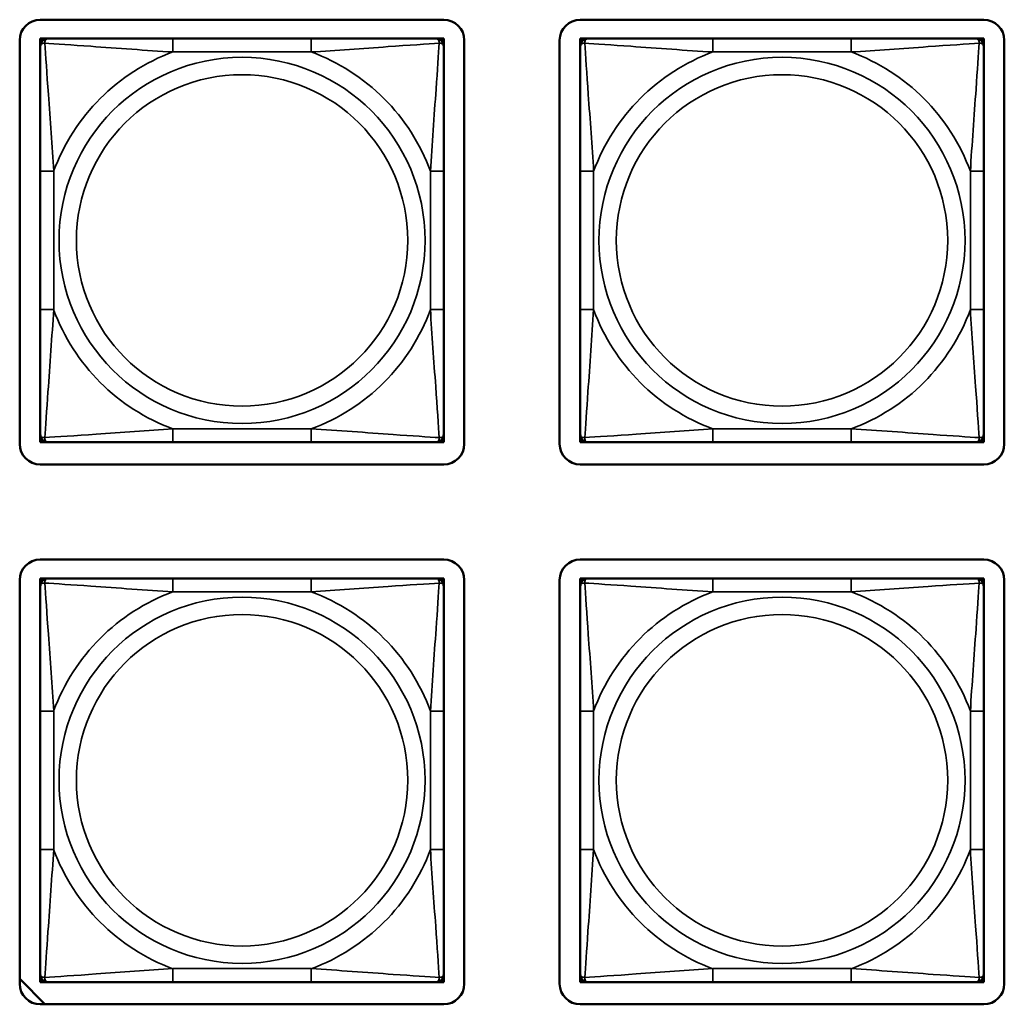
# Model space of a CAD drawing. Units: inches. Extents: x 2.5 to 93.9, y 2.4 to 46.3.
# Drawn here: x 19.5 to 20.9, y 6.2 to 7.6 of the extents above; entities that cross this region are included whole.
import ezdxf

# ---------------------------------------------------------------- set-up
doc = ezdxf.new("R2010")
doc.units = ezdxf.units.IN
doc.header["$MEASUREMENT"] = 0
doc.layers.add('Visible (ANSI)', color=7, linetype='Continuous', lineweight=50)
doc.layers.add('Visible Narrow (ANSI)', color=7, linetype='Continuous', lineweight=35)

msp = doc.modelspace()

# ---------------------------------------------------------------- linework, layer by layer
at = {"layer": 'Visible (ANSI)'}
for p, q in [((19.5124, 7.6456), (20.1029, 7.6456)), ((20.3024, 7.6456), (20.8929, 7.6456)), ((19.4824, 7.0251), (19.4824, 7.6156)), ((19.5124, 7.6181), (19.5183, 7.6181)), ((19.5124, 7.6122), (19.5124, 7.6181)), ((19.5124, 7.6063), (19.5124, 7.6122)), ((19.5124, 7.6063), (19.5124, 7.4239)), ((19.5183, 7.6181), (19.5242, 7.6181)), ((19.7065, 7.6181), (19.5242, 7.6181)), ((19.9088, 7.6181), (19.7065, 7.6181)), ((20.0911, 7.6181), (19.9088, 7.6181)), ((20.0911, 7.6181), (20.097, 7.6181)), ((20.097, 7.6181), (20.1029, 7.6181)), ((20.1029, 7.6181), (20.1029, 7.6122)), ((20.1029, 7.6122), (20.1029, 7.6063)), ((20.1029, 7.4239), (20.1029, 7.6063)), ((20.1329, 7.6156), (20.1329, 7.0251)), ((20.2724, 7.0251), (20.2724, 7.6156)), ((20.3024, 7.6181), (20.3083, 7.6181)), ((20.3024, 7.6122), (20.3024, 7.6181)), ((20.3024, 7.6063), (20.3024, 7.6122)), ((20.3024, 7.6063), (20.3024, 7.4239)), ((20.3083, 7.6181), (20.3142, 7.6181)), ((20.4965, 7.6181), (20.3142, 7.6181)), ((20.6988, 7.6181), (20.4965, 7.6181)), ((20.8811, 7.6181), (20.6988, 7.6181)), ((20.8811, 7.6181), (20.887, 7.6181)), ((20.887, 7.6181), (20.8929, 7.6181)), ((20.8929, 7.6181), (20.8929, 7.6122)), ((20.8929, 7.6122), (20.8929, 7.6063)), ((20.8929, 7.4239), (20.8929, 7.6063)), ((20.9229, 7.6156), (20.9229, 7.0251)), ((19.5124, 7.4239), (19.5124, 7.2216)), ((20.1029, 7.2216), (20.1029, 7.4239)), ((20.3024, 7.4239), (20.3024, 7.2216)), ((20.8929, 7.2216), (20.8929, 7.4239)), ((19.5124, 7.2216), (19.5124, 7.0393)), ((20.1029, 7.0393), (20.1029, 7.2216)), ((20.3024, 7.2216), (20.3024, 7.0393)), ((20.8929, 7.0393), (20.8929, 7.2216)), ((19.5124, 7.0334), (19.5124, 7.0393)), ((19.5124, 7.0275), (19.5124, 7.0334)), ((20.1029, 7.0393), (20.1029, 7.0334)), ((20.1029, 7.0334), (20.1029, 7.0275)), ((20.3024, 7.0334), (20.3024, 7.0393)), ((20.3024, 7.0275), (20.3024, 7.0334)), ((20.8929, 7.0393), (20.8929, 7.0334)), ((20.8929, 7.0334), (20.8929, 7.0275)), ((19.5183, 7.0275), (19.5124, 7.0275)), ((19.5242, 7.0275), (19.5183, 7.0275)), ((19.5242, 7.0275), (19.7065, 7.0275)), ((19.7065, 7.0275), (19.9088, 7.0275)), ((19.9088, 7.0275), (20.0911, 7.0275)), ((20.097, 7.0275), (20.0911, 7.0275)), ((20.1029, 7.0275), (20.097, 7.0275)), ((20.3083, 7.0275), (20.3024, 7.0275)), ((20.3142, 7.0275), (20.3083, 7.0275)), ((20.3142, 7.0275), (20.4965, 7.0275)), ((20.4965, 7.0275), (20.6988, 7.0275)), ((20.6988, 7.0275), (20.8811, 7.0275)), ((20.887, 7.0275), (20.8811, 7.0275)), ((20.8929, 7.0275), (20.887, 7.0275)), ((20.1029, 6.9951), (19.5124, 6.9951)), ((20.8929, 6.9951), (20.3024, 6.9951)), ((19.5124, 6.8561), (20.1029, 6.8561)), ((20.3024, 6.8561), (20.8929, 6.8561)), ((19.5124, 6.8285), (19.5183, 6.8285)), ((19.5124, 6.8226), (19.5124, 6.8285)), ((19.5183, 6.8285), (19.5242, 6.8285)), ((19.7065, 6.8285), (19.5242, 6.8285)), ((19.9088, 6.8285), (19.7065, 6.8285)), ((20.0911, 6.8285), (19.9088, 6.8285)), ((20.0911, 6.8285), (20.097, 6.8285)), ((20.097, 6.8285), (20.1029, 6.8285)), ((20.1029, 6.8285), (20.1029, 6.8226)), ((20.3024, 6.8285), (20.3083, 6.8285)), ((20.3024, 6.8226), (20.3024, 6.8285)), ((20.3083, 6.8285), (20.3142, 6.8285)), ((20.4965, 6.8285), (20.3142, 6.8285)), ((20.6988, 6.8285), (20.4965, 6.8285)), ((20.8811, 6.8285), (20.6988, 6.8285)), ((20.8811, 6.8285), (20.887, 6.8285)), ((20.887, 6.8285), (20.8929, 6.8285)), ((20.8929, 6.8285), (20.8929, 6.8226)), ((19.4824, 6.2355), (19.4824, 6.8261)), ((19.5124, 6.8167), (19.5124, 6.8226)), ((19.5124, 6.8167), (19.5124, 6.6344)), ((20.1029, 6.8226), (20.1029, 6.8167)), ((20.1029, 6.6344), (20.1029, 6.8167)), ((20.1329, 6.8261), (20.1329, 6.2355)), ((20.2724, 6.2355), (20.2724, 6.8261)), ((20.3024, 6.8167), (20.3024, 6.8226)), ((20.3024, 6.8167), (20.3024, 6.6344)), ((20.8929, 6.8226), (20.8929, 6.8167)), ((20.8929, 6.6344), (20.8929, 6.8167)), ((20.9229, 6.8261), (20.9229, 6.2355)), ((19.5124, 6.6344), (19.5124, 6.4321)), ((20.1029, 6.4321), (20.1029, 6.6344)), ((20.3024, 6.6344), (20.3024, 6.4321)), ((20.8929, 6.4321), (20.8929, 6.6344)), ((19.5124, 6.4321), (19.5124, 6.2498)), ((20.1029, 6.2498), (20.1029, 6.4321)), ((20.3024, 6.4321), (20.3024, 6.2498)), ((20.8929, 6.2498), (20.8929, 6.4321)), ((19.4824, 6.2418), (19.4835, 6.2418)), ((19.4835, 6.2418), (19.5194, 6.2055)), ((19.5124, 6.2439), (19.5124, 6.2498)), ((19.5124, 6.238), (19.5124, 6.2439)), ((19.5183, 6.238), (19.5124, 6.238)), ((19.5242, 6.238), (19.5183, 6.238)), ((19.5242, 6.238), (19.7065, 6.238)), ((19.7065, 6.238), (19.9088, 6.238)), ((19.9088, 6.238), (20.0911, 6.238)), ((20.097, 6.238), (20.0911, 6.238)), ((20.1029, 6.238), (20.097, 6.238)), ((20.1029, 6.2498), (20.1029, 6.2439)), ((20.1029, 6.2439), (20.1029, 6.238)), ((20.3024, 6.2439), (20.3024, 6.2498)), ((20.3024, 6.238), (20.3024, 6.2439)), ((20.3083, 6.238), (20.3024, 6.238)), ((20.3142, 6.238), (20.3083, 6.238)), ((20.3142, 6.238), (20.4965, 6.238)), ((20.4965, 6.238), (20.6988, 6.238)), ((20.6988, 6.238), (20.8811, 6.238)), ((20.887, 6.238), (20.8811, 6.238)), ((20.8929, 6.238), (20.887, 6.238)), ((20.8929, 6.2498), (20.8929, 6.2439)), ((20.8929, 6.2439), (20.8929, 6.238)), ((20.1029, 6.2055), (19.5124, 6.2055)), ((20.8929, 6.2055), (20.3024, 6.2055))]:
    msp.add_line(p, q, dxfattribs=at)
for centre, radius, start, end in [((19.5124, 7.6156), 0.03, 90, 180), ((20.1029, 7.6156), 0.03, 0, 90), ((20.3024, 7.6156), 0.03, 90, 180), ((20.8929, 7.6156), 0.03, 0, 90), ((19.5183, 7.6122), 0.00591, 90, 180), ((19.5242, 7.6063), 0.0118, 90, 180), ((20.0911, 7.6063), 0.0118, 0, 90), ((20.097, 7.6122), 0.00591, 0, 90), ((20.3083, 7.6122), 0.00591, 90, 180), ((20.3142, 7.6063), 0.0118, 90, 180), ((20.8811, 7.6063), 0.0118, 0, 90), ((20.887, 7.6122), 0.00591, 0, 90), ((19.5242, 7.0393), 0.0118, 180, 270), ((19.5183, 7.0334), 0.00591, 180, 270), ((20.0911, 7.0393), 0.0118, 270, 0), ((20.097, 7.0334), 0.00591, 270, 0), ((20.3142, 7.0393), 0.0118, 180, 270), ((20.3083, 7.0334), 0.00591, 180, 270), ((20.8811, 7.0393), 0.0118, 270, 0), ((20.887, 7.0334), 0.00591, 270, 0), ((19.5124, 7.0251), 0.03, 180, 270), ((20.1029, 7.0251), 0.03, 270, 0), ((20.3024, 7.0251), 0.03, 180, 270), ((20.8929, 7.0251), 0.03, 270, 0), ((19.5124, 6.8261), 0.03, 90, 180), ((20.1029, 6.8261), 0.03, 0, 90), ((20.3024, 6.8261), 0.03, 90, 180), ((20.8929, 6.8261), 0.03, 0, 90), ((19.5183, 6.8226), 0.00591, 90, 180), ((19.5242, 6.8167), 0.0118, 90, 180), ((20.0911, 6.8167), 0.0118, 0, 90), ((20.097, 6.8226), 0.00591, 0, 90), ((20.3083, 6.8226), 0.00591, 90, 180), ((20.3142, 6.8167), 0.0118, 90, 180), ((20.8811, 6.8167), 0.0118, 0, 90), ((20.887, 6.8226), 0.00591, 0, 90), ((19.5242, 6.2498), 0.0118, 180, 270), ((19.5183, 6.2439), 0.00591, 180, 270), ((20.0911, 6.2498), 0.0118, 270, 0), ((20.097, 6.2439), 0.00591, 270, 0), ((20.3142, 6.2498), 0.0118, 180, 270), ((20.3083, 6.2439), 0.00591, 180, 270), ((20.8811, 6.2498), 0.0118, 270, 0), ((20.887, 6.2439), 0.00591, 270, 0), ((19.5124, 6.2355), 0.03, 180, 270), ((20.1029, 6.2355), 0.03, 270, 0), ((20.3024, 6.2355), 0.03, 180, 270), ((20.8929, 6.2355), 0.03, 270, 0)]:
    msp.add_arc(centre, radius, start, end, dxfattribs=at)
at = {"layer": 'Visible Narrow (ANSI)'}
for p, q in [((19.7065, 7.6181), (19.7065, 7.5984)), ((19.9088, 7.6181), (19.9088, 7.5984)), ((20.4965, 7.6181), (20.4965, 7.5984)), ((20.6988, 7.6181), (20.6988, 7.5984)), ((19.7065, 7.5984), (19.9088, 7.5984)), ((20.4965, 7.5984), (20.6988, 7.5984)), ((19.5124, 7.4239), (19.5321, 7.4239)), ((19.5321, 7.2216), (19.5321, 7.4239)), ((20.0833, 7.4239), (20.0833, 7.2216)), ((20.1029, 7.4239), (20.0833, 7.4239)), ((20.3024, 7.4239), (20.3221, 7.4239)), ((20.3221, 7.2216), (20.3221, 7.4239)), ((20.8733, 7.4239), (20.8733, 7.2216)), ((20.8929, 7.4239), (20.8733, 7.4239)), ((19.5124, 7.2216), (19.5321, 7.2216)), ((20.1029, 7.2216), (20.0833, 7.2216)), ((20.3024, 7.2216), (20.3221, 7.2216)), ((20.8929, 7.2216), (20.8733, 7.2216)), ((19.9088, 7.0472), (19.7065, 7.0472)), ((19.7065, 7.0275), (19.7065, 7.0472)), ((19.9088, 7.0275), (19.9088, 7.0472)), ((20.6988, 7.0472), (20.4965, 7.0472)), ((20.4965, 7.0275), (20.4965, 7.0472)), ((20.6988, 7.0275), (20.6988, 7.0472)), ((19.7065, 6.8285), (19.7065, 6.8088)), ((19.9088, 6.8285), (19.9088, 6.8088)), ((20.4965, 6.8285), (20.4965, 6.8088)), ((20.6988, 6.8285), (20.6988, 6.8088)), ((19.7065, 6.8088), (19.9088, 6.8088)), ((20.4965, 6.8088), (20.6988, 6.8088)), ((19.5124, 6.6344), (19.5321, 6.6344)), ((19.5321, 6.4321), (19.5321, 6.6344)), ((20.0833, 6.6344), (20.0833, 6.4321)), ((20.1029, 6.6344), (20.0833, 6.6344)), ((20.3024, 6.6344), (20.3221, 6.6344)), ((20.3221, 6.4321), (20.3221, 6.6344)), ((20.8733, 6.6344), (20.8733, 6.4321)), ((20.8929, 6.6344), (20.8733, 6.6344)), ((19.5124, 6.4321), (19.5321, 6.4321)), ((20.1029, 6.4321), (20.0833, 6.4321)), ((20.3024, 6.4321), (20.3221, 6.4321)), ((20.8929, 6.4321), (20.8733, 6.4321)), ((19.9088, 6.2577), (19.7065, 6.2577)), ((19.7065, 6.238), (19.7065, 6.2577)), ((19.9088, 6.238), (19.9088, 6.2577)), ((20.6988, 6.2577), (20.4965, 6.2577)), ((20.4965, 6.238), (20.4965, 6.2577)), ((20.6988, 6.238), (20.6988, 6.2577))]:
    msp.add_line(p, q, dxfattribs=at)
for centre, radius in [((19.8077, 7.3228), 0.2678), ((20.5977, 7.3228), 0.2678), ((19.8077, 7.3228), 0.2424), ((20.5977, 7.3228), 0.2424), ((19.8077, 6.5332), 0.2678), ((20.5977, 6.5332), 0.2678), ((19.8077, 6.5332), 0.2424), ((20.5977, 6.5332), 0.2424)]:
    msp.add_circle(centre, radius, dxfattribs=at)
for centre, start, end in [((19.8077, 7.3228), 110.1547, 159.8453), ((19.8077, 7.3228), 20.1547, 69.8453), ((20.5977, 7.3228), 110.1547, 159.8453), ((20.5977, 7.3228), 20.1547, 69.8453), ((19.8077, 7.3228), 200.1547, 249.8453), ((19.8077, 7.3228), 290.1547, 339.8453), ((20.5977, 7.3228), 200.1547, 249.8453), ((20.5977, 7.3228), 290.1547, 339.8453), ((19.8077, 6.5332), 110.1547, 159.8453), ((19.8077, 6.5332), 20.1547, 69.8453), ((20.5977, 6.5332), 110.1547, 159.8453), ((20.5977, 6.5332), 20.1547, 69.8453), ((19.8077, 6.5332), 200.1547, 249.8453), ((19.8077, 6.5332), 290.1547, 339.8453), ((20.5977, 6.5332), 200.1547, 249.8453), ((20.5977, 6.5332), 290.1547, 339.8453)]:
    msp.add_arc(centre, 0.2936, start, end, dxfattribs=at)
for points, knots in [([(19.5124, 7.6063), (19.5124, 7.6068), (19.5125, 7.6073), (19.5127, 7.6082), (19.5129, 7.6086), (19.5133, 7.6091), (19.5134, 7.6094), (19.5138, 7.6097), (19.5139, 7.6098), (19.5143, 7.6101), (19.5146, 7.6103), (19.5155, 7.6108), (19.5162, 7.611), (19.5176, 7.6112), (19.5184, 7.6112), (19.5192, 7.6112)], [-0.0532704, -0.0532704, -0.0532704, -0.0532704, -0.04377373, -0.04377373, -0.03521335, -0.03521335, -0.02986312, -0.02986312, -0.02651922, -0.02651922, -0.01983142, -0.01983142, -0.00913095, -0.00913095, 0.00023197, 0.00023197, 0.00023197, 0.00023197]), ([(19.5192, 7.6112), (19.5192, 7.6121), (19.5193, 7.6128), (19.5195, 7.6143), (19.5197, 7.6149), (19.5201, 7.6158), (19.5203, 7.6162), (19.5207, 7.6166), (19.5208, 7.6167), (19.5211, 7.617), (19.5213, 7.6172), (19.5219, 7.6176), (19.5223, 7.6177), (19.5232, 7.618), (19.5237, 7.6181), (19.5242, 7.6181)], [-0.00023197, -0.00023197, -0.00023197, -0.00023197, 0.00913095, 0.00913095, 0.01983142, 0.01983142, 0.02651922, 0.02651922, 0.02986312, 0.02986312, 0.03521335, 0.03521335, 0.04377373, 0.04377373, 0.0532704, 0.0532704, 0.0532704, 0.0532704]), ([(19.5192, 7.6112), (19.5341, 7.6103), (19.5596, 7.6086), (19.5863, 7.6067), (19.6256, 7.6039), (19.6673, 7.6007), (19.7065, 7.5984)], [-0.7478145, -0.7478145, -0.7478145, -0.7478145, -0.5493956, -0.5493956, -0.5493956, -0.2569537, -0.2569537, -0.2569537, -0.2569537]), ([(19.5321, 7.4239), (19.5299, 7.4606), (19.5269, 7.4993), (19.5243, 7.5364), (19.5222, 7.566), (19.5203, 7.5948), (19.5192, 7.6112)], [0.2569517, 0.2569517, 0.2569517, 0.2569517, 0.5303913, 0.5303913, 0.5303913, 0.7482818, 0.7482818, 0.7482818, 0.7482818]), ([(19.9088, 7.5984), (19.9455, 7.6006), (19.9841, 7.6035), (20.0213, 7.6062), (20.0509, 7.6083), (20.0796, 7.6102), (20.0961, 7.6112)], [0.2569517, 0.2569517, 0.2569517, 0.2569517, 0.5303913, 0.5303913, 0.5303913, 0.7482818, 0.7482818, 0.7482818, 0.7482818]), ([(20.0961, 7.6112), (20.0951, 7.5963), (20.0935, 7.5709), (20.0916, 7.5442), (20.0888, 7.5048), (20.0856, 7.4632), (20.0833, 7.4239)], [-0.7478145, -0.7478145, -0.7478145, -0.7478145, -0.5493956, -0.5493956, -0.5493956, -0.2569537, -0.2569537, -0.2569537, -0.2569537]), ([(20.0911, 7.6181), (20.0917, 7.6181), (20.0922, 7.618), (20.093, 7.6177), (20.0934, 7.6176), (20.094, 7.6172), (20.0942, 7.617), (20.0945, 7.6167), (20.0947, 7.6166), (20.095, 7.6162), (20.0952, 7.6158), (20.0956, 7.6149), (20.0958, 7.6143), (20.0961, 7.6128), (20.0961, 7.6121), (20.0961, 7.6112)], [-0.0532704, -0.0532704, -0.0532704, -0.0532704, -0.04377373, -0.04377373, -0.03521335, -0.03521335, -0.02986312, -0.02986312, -0.02651922, -0.02651922, -0.01983142, -0.01983142, -0.00913095, -0.00913095, 0.00023197, 0.00023197, 0.00023197, 0.00023197]), ([(20.0961, 7.6112), (20.0969, 7.6112), (20.0977, 7.6112), (20.0991, 7.611), (20.0998, 7.6108), (20.1007, 7.6103), (20.101, 7.6101), (20.1014, 7.6098), (20.1016, 7.6097), (20.1019, 7.6094), (20.1021, 7.6091), (20.1024, 7.6086), (20.1026, 7.6082), (20.1029, 7.6073), (20.1029, 7.6068), (20.1029, 7.6063)], [-0.00023197, -0.00023197, -0.00023197, -0.00023197, 0.00913095, 0.00913095, 0.01983142, 0.01983142, 0.02651922, 0.02651922, 0.02986312, 0.02986312, 0.03521335, 0.03521335, 0.04377373, 0.04377373, 0.0532704, 0.0532704, 0.0532704, 0.0532704]), ([(20.3024, 7.6063), (20.3024, 7.6068), (20.3025, 7.6073), (20.3027, 7.6082), (20.3029, 7.6086), (20.3033, 7.6091), (20.3034, 7.6094), (20.3038, 7.6097), (20.3039, 7.6098), (20.3043, 7.6101), (20.3046, 7.6103), (20.3055, 7.6108), (20.3062, 7.611), (20.3076, 7.6112), (20.3084, 7.6112), (20.3092, 7.6112)], [-0.0532704, -0.0532704, -0.0532704, -0.0532704, -0.04377373, -0.04377373, -0.03521335, -0.03521335, -0.02986312, -0.02986312, -0.02651922, -0.02651922, -0.01983142, -0.01983142, -0.00913095, -0.00913095, 0.00023197, 0.00023197, 0.00023197, 0.00023197]), ([(20.3092, 7.6112), (20.3092, 7.6121), (20.3093, 7.6128), (20.3095, 7.6143), (20.3097, 7.6149), (20.3101, 7.6158), (20.3103, 7.6162), (20.3107, 7.6166), (20.3108, 7.6167), (20.3111, 7.617), (20.3113, 7.6172), (20.3119, 7.6176), (20.3123, 7.6177), (20.3132, 7.618), (20.3137, 7.6181), (20.3142, 7.6181)], [-0.00023197, -0.00023197, -0.00023197, -0.00023197, 0.00913095, 0.00913095, 0.01983142, 0.01983142, 0.02651922, 0.02651922, 0.02986312, 0.02986312, 0.03521335, 0.03521335, 0.04377373, 0.04377373, 0.0532704, 0.0532704, 0.0532704, 0.0532704]), ([(20.3092, 7.6112), (20.3241, 7.6103), (20.3496, 7.6086), (20.3763, 7.6067), (20.4156, 7.6039), (20.4573, 7.6007), (20.4965, 7.5984)], [-0.7478145, -0.7478145, -0.7478145, -0.7478145, -0.5493956, -0.5493956, -0.5493956, -0.2569537, -0.2569537, -0.2569537, -0.2569537]), ([(20.3221, 7.4239), (20.3199, 7.4606), (20.3169, 7.4993), (20.3143, 7.5364), (20.3122, 7.566), (20.3103, 7.5948), (20.3092, 7.6112)], [0.2569517, 0.2569517, 0.2569517, 0.2569517, 0.5303913, 0.5303913, 0.5303913, 0.7482818, 0.7482818, 0.7482818, 0.7482818]), ([(20.6988, 7.5984), (20.7355, 7.6006), (20.7741, 7.6035), (20.8113, 7.6062), (20.8409, 7.6083), (20.8696, 7.6102), (20.8861, 7.6112)], [0.2569517, 0.2569517, 0.2569517, 0.2569517, 0.5303913, 0.5303913, 0.5303913, 0.7482818, 0.7482818, 0.7482818, 0.7482818]), ([(20.8861, 7.6112), (20.8851, 7.5963), (20.8835, 7.5709), (20.8816, 7.5442), (20.8788, 7.5048), (20.8756, 7.4632), (20.8733, 7.4239)], [-0.7478145, -0.7478145, -0.7478145, -0.7478145, -0.5493956, -0.5493956, -0.5493956, -0.2569537, -0.2569537, -0.2569537, -0.2569537]), ([(20.8811, 7.6181), (20.8817, 7.6181), (20.8822, 7.618), (20.883, 7.6177), (20.8834, 7.6176), (20.884, 7.6172), (20.8842, 7.617), (20.8845, 7.6167), (20.8847, 7.6166), (20.885, 7.6162), (20.8852, 7.6158), (20.8856, 7.6149), (20.8858, 7.6143), (20.8861, 7.6128), (20.8861, 7.6121), (20.8861, 7.6112)], [-0.0532704, -0.0532704, -0.0532704, -0.0532704, -0.04377373, -0.04377373, -0.03521335, -0.03521335, -0.02986312, -0.02986312, -0.02651922, -0.02651922, -0.01983142, -0.01983142, -0.00913095, -0.00913095, 0.00023197, 0.00023197, 0.00023197, 0.00023197]), ([(20.8861, 7.6112), (20.8869, 7.6112), (20.8877, 7.6112), (20.8891, 7.611), (20.8898, 7.6108), (20.8907, 7.6103), (20.891, 7.6101), (20.8914, 7.6098), (20.8916, 7.6097), (20.8919, 7.6094), (20.8921, 7.6091), (20.8924, 7.6086), (20.8926, 7.6082), (20.8929, 7.6073), (20.8929, 7.6068), (20.8929, 7.6063)], [-0.00023197, -0.00023197, -0.00023197, -0.00023197, 0.00913095, 0.00913095, 0.01983142, 0.01983142, 0.02651922, 0.02651922, 0.02986312, 0.02986312, 0.03521335, 0.03521335, 0.04377373, 0.04377373, 0.0532704, 0.0532704, 0.0532704, 0.0532704]), ([(19.5192, 7.0344), (19.5202, 7.0493), (19.5219, 7.0747), (19.5238, 7.1014), (19.5265, 7.1408), (19.5297, 7.1824), (19.5321, 7.2216)], [-0.7478145, -0.7478145, -0.7478145, -0.7478145, -0.5493956, -0.5493956, -0.5493956, -0.2569537, -0.2569537, -0.2569537, -0.2569537]), ([(20.0833, 7.2216), (20.0854, 7.185), (20.0884, 7.1463), (20.091, 7.1092), (20.0931, 7.0796), (20.095, 7.0508), (20.0961, 7.0344)], [0.2569517, 0.2569517, 0.2569517, 0.2569517, 0.5303913, 0.5303913, 0.5303913, 0.7482818, 0.7482818, 0.7482818, 0.7482818]), ([(20.3092, 7.0344), (20.3102, 7.0493), (20.3119, 7.0747), (20.3138, 7.1014), (20.3165, 7.1408), (20.3197, 7.1824), (20.3221, 7.2216)], [-0.7478145, -0.7478145, -0.7478145, -0.7478145, -0.5493956, -0.5493956, -0.5493956, -0.2569537, -0.2569537, -0.2569537, -0.2569537]), ([(20.8733, 7.2216), (20.8754, 7.185), (20.8784, 7.1463), (20.881, 7.1092), (20.8831, 7.0796), (20.885, 7.0508), (20.8861, 7.0344)], [0.2569517, 0.2569517, 0.2569517, 0.2569517, 0.5303913, 0.5303913, 0.5303913, 0.7482818, 0.7482818, 0.7482818, 0.7482818]), ([(19.7065, 7.0472), (19.6698, 7.045), (19.6312, 7.0421), (19.5941, 7.0394), (19.5645, 7.0373), (19.5357, 7.0354), (19.5192, 7.0344)], [0.2569517, 0.2569517, 0.2569517, 0.2569517, 0.5303913, 0.5303913, 0.5303913, 0.7482818, 0.7482818, 0.7482818, 0.7482818]), ([(20.0961, 7.0344), (20.0812, 7.0353), (20.0557, 7.037), (20.029, 7.0389), (19.9897, 7.0417), (19.9481, 7.0449), (19.9088, 7.0472)], [-0.7478145, -0.7478145, -0.7478145, -0.7478145, -0.5493956, -0.5493956, -0.5493956, -0.2569537, -0.2569537, -0.2569537, -0.2569537]), ([(20.4965, 7.0472), (20.4598, 7.045), (20.4212, 7.0421), (20.3841, 7.0394), (20.3545, 7.0373), (20.3257, 7.0354), (20.3092, 7.0344)], [0.2569517, 0.2569517, 0.2569517, 0.2569517, 0.5303913, 0.5303913, 0.5303913, 0.7482818, 0.7482818, 0.7482818, 0.7482818]), ([(20.8861, 7.0344), (20.8712, 7.0353), (20.8457, 7.037), (20.819, 7.0389), (20.7797, 7.0417), (20.7381, 7.0449), (20.6988, 7.0472)], [-0.7478145, -0.7478145, -0.7478145, -0.7478145, -0.5493956, -0.5493956, -0.5493956, -0.2569537, -0.2569537, -0.2569537, -0.2569537]), ([(19.5192, 7.0344), (19.5184, 7.0344), (19.5176, 7.0344), (19.5162, 7.0346), (19.5155, 7.0348), (19.5146, 7.0353), (19.5143, 7.0355), (19.5139, 7.0358), (19.5138, 7.0359), (19.5134, 7.0362), (19.5133, 7.0364), (19.5129, 7.037), (19.5127, 7.0374), (19.5125, 7.0383), (19.5124, 7.0388), (19.5124, 7.0393)], [-0.00023197, -0.00023197, -0.00023197, -0.00023197, 0.00913095, 0.00913095, 0.01983142, 0.01983142, 0.02651922, 0.02651922, 0.02986312, 0.02986312, 0.03521335, 0.03521335, 0.04377373, 0.04377373, 0.0532704, 0.0532704, 0.0532704, 0.0532704]), ([(19.5242, 7.0275), (19.5237, 7.0275), (19.5232, 7.0276), (19.5223, 7.0278), (19.5219, 7.028), (19.5213, 7.0284), (19.5211, 7.0286), (19.5208, 7.0289), (19.5207, 7.029), (19.5203, 7.0294), (19.5201, 7.0297), (19.5197, 7.0307), (19.5195, 7.0313), (19.5193, 7.0328), (19.5192, 7.0335), (19.5192, 7.0344)], [-0.0532704, -0.0532704, -0.0532704, -0.0532704, -0.04377373, -0.04377373, -0.03521335, -0.03521335, -0.02986312, -0.02986312, -0.02651922, -0.02651922, -0.01983142, -0.01983142, -0.00913095, -0.00913095, 0.00023197, 0.00023197, 0.00023197, 0.00023197]), ([(20.0961, 7.0344), (20.0961, 7.0335), (20.0961, 7.0328), (20.0958, 7.0313), (20.0956, 7.0307), (20.0952, 7.0297), (20.095, 7.0294), (20.0947, 7.029), (20.0945, 7.0289), (20.0942, 7.0286), (20.094, 7.0284), (20.0934, 7.028), (20.093, 7.0278), (20.0922, 7.0276), (20.0917, 7.0275), (20.0911, 7.0275)], [-0.00023197, -0.00023197, -0.00023197, -0.00023197, 0.00913095, 0.00913095, 0.01983142, 0.01983142, 0.02651922, 0.02651922, 0.02986312, 0.02986312, 0.03521335, 0.03521335, 0.04377373, 0.04377373, 0.0532704, 0.0532704, 0.0532704, 0.0532704]), ([(20.1029, 7.0393), (20.1029, 7.0388), (20.1029, 7.0383), (20.1026, 7.0374), (20.1024, 7.037), (20.1021, 7.0364), (20.1019, 7.0362), (20.1016, 7.0359), (20.1014, 7.0358), (20.101, 7.0355), (20.1007, 7.0353), (20.0998, 7.0348), (20.0991, 7.0346), (20.0977, 7.0344), (20.0969, 7.0344), (20.0961, 7.0344)], [-0.0532704, -0.0532704, -0.0532704, -0.0532704, -0.04377373, -0.04377373, -0.03521335, -0.03521335, -0.02986312, -0.02986312, -0.02651922, -0.02651922, -0.01983142, -0.01983142, -0.00913095, -0.00913095, 0.00023197, 0.00023197, 0.00023197, 0.00023197]), ([(20.3092, 7.0344), (20.3084, 7.0344), (20.3076, 7.0344), (20.3062, 7.0346), (20.3055, 7.0348), (20.3046, 7.0353), (20.3043, 7.0355), (20.3039, 7.0358), (20.3038, 7.0359), (20.3034, 7.0362), (20.3033, 7.0364), (20.3029, 7.037), (20.3027, 7.0374), (20.3025, 7.0383), (20.3024, 7.0388), (20.3024, 7.0393)], [-0.00023197, -0.00023197, -0.00023197, -0.00023197, 0.00913095, 0.00913095, 0.01983142, 0.01983142, 0.02651922, 0.02651922, 0.02986312, 0.02986312, 0.03521335, 0.03521335, 0.04377373, 0.04377373, 0.0532704, 0.0532704, 0.0532704, 0.0532704]), ([(20.3142, 7.0275), (20.3137, 7.0275), (20.3132, 7.0276), (20.3123, 7.0278), (20.3119, 7.028), (20.3113, 7.0284), (20.3111, 7.0286), (20.3108, 7.0289), (20.3107, 7.029), (20.3103, 7.0294), (20.3101, 7.0297), (20.3097, 7.0307), (20.3095, 7.0313), (20.3093, 7.0328), (20.3092, 7.0335), (20.3092, 7.0344)], [-0.0532704, -0.0532704, -0.0532704, -0.0532704, -0.04377373, -0.04377373, -0.03521335, -0.03521335, -0.02986312, -0.02986312, -0.02651922, -0.02651922, -0.01983142, -0.01983142, -0.00913095, -0.00913095, 0.00023197, 0.00023197, 0.00023197, 0.00023197]), ([(20.8861, 7.0344), (20.8861, 7.0335), (20.8861, 7.0328), (20.8858, 7.0313), (20.8856, 7.0307), (20.8852, 7.0297), (20.885, 7.0294), (20.8847, 7.029), (20.8845, 7.0289), (20.8842, 7.0286), (20.884, 7.0284), (20.8834, 7.028), (20.883, 7.0278), (20.8822, 7.0276), (20.8817, 7.0275), (20.8811, 7.0275)], [-0.00023197, -0.00023197, -0.00023197, -0.00023197, 0.00913095, 0.00913095, 0.01983142, 0.01983142, 0.02651922, 0.02651922, 0.02986312, 0.02986312, 0.03521335, 0.03521335, 0.04377373, 0.04377373, 0.0532704, 0.0532704, 0.0532704, 0.0532704]), ([(20.8929, 7.0393), (20.8929, 7.0388), (20.8929, 7.0383), (20.8926, 7.0374), (20.8924, 7.037), (20.8921, 7.0364), (20.8919, 7.0362), (20.8916, 7.0359), (20.8914, 7.0358), (20.891, 7.0355), (20.8907, 7.0353), (20.8898, 7.0348), (20.8891, 7.0346), (20.8877, 7.0344), (20.8869, 7.0344), (20.8861, 7.0344)], [-0.0532704, -0.0532704, -0.0532704, -0.0532704, -0.04377373, -0.04377373, -0.03521335, -0.03521335, -0.02986312, -0.02986312, -0.02651922, -0.02651922, -0.01983142, -0.01983142, -0.00913095, -0.00913095, 0.00023197, 0.00023197, 0.00023197, 0.00023197]), ([(19.5192, 6.8217), (19.5192, 6.8225), (19.5193, 6.8233), (19.5195, 6.8247), (19.5197, 6.8254), (19.5201, 6.8263), (19.5203, 6.8266), (19.5207, 6.827), (19.5208, 6.8272), (19.5211, 6.8275), (19.5213, 6.8276), (19.5219, 6.828), (19.5223, 6.8282), (19.5232, 6.8285), (19.5237, 6.8285), (19.5242, 6.8285)], [-0.00023197, -0.00023197, -0.00023197, -0.00023197, 0.00913095, 0.00913095, 0.01983142, 0.01983142, 0.02651922, 0.02651922, 0.02986312, 0.02986312, 0.03521335, 0.03521335, 0.04377373, 0.04377373, 0.0532704, 0.0532704, 0.0532704, 0.0532704]), ([(20.0911, 6.8285), (20.0917, 6.8285), (20.0922, 6.8285), (20.093, 6.8282), (20.0934, 6.828), (20.094, 6.8276), (20.0942, 6.8275), (20.0945, 6.8272), (20.0947, 6.827), (20.095, 6.8266), (20.0952, 6.8263), (20.0956, 6.8254), (20.0958, 6.8247), (20.0961, 6.8233), (20.0961, 6.8225), (20.0961, 6.8217)], [-0.0532704, -0.0532704, -0.0532704, -0.0532704, -0.04377373, -0.04377373, -0.03521335, -0.03521335, -0.02986312, -0.02986312, -0.02651922, -0.02651922, -0.01983142, -0.01983142, -0.00913095, -0.00913095, 0.00023197, 0.00023197, 0.00023197, 0.00023197]), ([(20.3092, 6.8217), (20.3092, 6.8225), (20.3093, 6.8233), (20.3095, 6.8247), (20.3097, 6.8254), (20.3101, 6.8263), (20.3103, 6.8266), (20.3107, 6.827), (20.3108, 6.8272), (20.3111, 6.8275), (20.3113, 6.8276), (20.3119, 6.828), (20.3123, 6.8282), (20.3132, 6.8285), (20.3137, 6.8285), (20.3142, 6.8285)], [-0.00023197, -0.00023197, -0.00023197, -0.00023197, 0.00913095, 0.00913095, 0.01983142, 0.01983142, 0.02651922, 0.02651922, 0.02986312, 0.02986312, 0.03521335, 0.03521335, 0.04377373, 0.04377373, 0.0532704, 0.0532704, 0.0532704, 0.0532704]), ([(20.8811, 6.8285), (20.8817, 6.8285), (20.8822, 6.8285), (20.883, 6.8282), (20.8834, 6.828), (20.884, 6.8276), (20.8842, 6.8275), (20.8845, 6.8272), (20.8847, 6.827), (20.885, 6.8266), (20.8852, 6.8263), (20.8856, 6.8254), (20.8858, 6.8247), (20.8861, 6.8233), (20.8861, 6.8225), (20.8861, 6.8217)], [-0.0532704, -0.0532704, -0.0532704, -0.0532704, -0.04377373, -0.04377373, -0.03521335, -0.03521335, -0.02986312, -0.02986312, -0.02651922, -0.02651922, -0.01983142, -0.01983142, -0.00913095, -0.00913095, 0.00023197, 0.00023197, 0.00023197, 0.00023197]), ([(19.5124, 6.8167), (19.5124, 6.8172), (19.5125, 6.8177), (19.5127, 6.8186), (19.5129, 6.819), (19.5133, 6.8196), (19.5134, 6.8198), (19.5138, 6.8201), (19.5139, 6.8202), (19.5143, 6.8206), (19.5146, 6.8208), (19.5155, 6.8212), (19.5162, 6.8214), (19.5176, 6.8216), (19.5184, 6.8217), (19.5192, 6.8217)], [-0.0532704, -0.0532704, -0.0532704, -0.0532704, -0.04377373, -0.04377373, -0.03521335, -0.03521335, -0.02986312, -0.02986312, -0.02651922, -0.02651922, -0.01983142, -0.01983142, -0.00913095, -0.00913095, 0.00023197, 0.00023197, 0.00023197, 0.00023197]), ([(19.5192, 6.8217), (19.5341, 6.8207), (19.5596, 6.819), (19.5863, 6.8172), (19.6256, 6.8144), (19.6673, 6.8112), (19.7065, 6.8088)], [-0.7478145, -0.7478145, -0.7478145, -0.7478145, -0.5493956, -0.5493956, -0.5493956, -0.2569537, -0.2569537, -0.2569537, -0.2569537]), ([(19.5321, 6.6344), (19.5299, 6.6711), (19.5269, 6.7097), (19.5243, 6.7468), (19.5222, 6.7764), (19.5203, 6.8052), (19.5192, 6.8217)], [0.2569517, 0.2569517, 0.2569517, 0.2569517, 0.5303913, 0.5303913, 0.5303913, 0.7482818, 0.7482818, 0.7482818, 0.7482818]), ([(19.9088, 6.8088), (19.9455, 6.811), (19.9841, 6.814), (20.0213, 6.8166), (20.0509, 6.8187), (20.0796, 6.8206), (20.0961, 6.8217)], [0.2569517, 0.2569517, 0.2569517, 0.2569517, 0.5303913, 0.5303913, 0.5303913, 0.7482818, 0.7482818, 0.7482818, 0.7482818]), ([(20.0961, 6.8217), (20.0951, 6.8068), (20.0935, 6.7813), (20.0916, 6.7546), (20.0888, 6.7153), (20.0856, 6.6736), (20.0833, 6.6344)], [-0.7478145, -0.7478145, -0.7478145, -0.7478145, -0.5493956, -0.5493956, -0.5493956, -0.2569537, -0.2569537, -0.2569537, -0.2569537]), ([(20.0961, 6.8217), (20.0969, 6.8217), (20.0977, 6.8216), (20.0991, 6.8214), (20.0998, 6.8212), (20.1007, 6.8208), (20.101, 6.8206), (20.1014, 6.8202), (20.1016, 6.8201), (20.1019, 6.8198), (20.1021, 6.8196), (20.1024, 6.819), (20.1026, 6.8186), (20.1029, 6.8177), (20.1029, 6.8172), (20.1029, 6.8167)], [-0.00023197, -0.00023197, -0.00023197, -0.00023197, 0.00913095, 0.00913095, 0.01983142, 0.01983142, 0.02651922, 0.02651922, 0.02986312, 0.02986312, 0.03521335, 0.03521335, 0.04377373, 0.04377373, 0.0532704, 0.0532704, 0.0532704, 0.0532704]), ([(20.3024, 6.8167), (20.3024, 6.8172), (20.3025, 6.8177), (20.3027, 6.8186), (20.3029, 6.819), (20.3033, 6.8196), (20.3034, 6.8198), (20.3038, 6.8201), (20.3039, 6.8202), (20.3043, 6.8206), (20.3046, 6.8208), (20.3055, 6.8212), (20.3062, 6.8214), (20.3076, 6.8216), (20.3084, 6.8217), (20.3092, 6.8217)], [-0.0532704, -0.0532704, -0.0532704, -0.0532704, -0.04377373, -0.04377373, -0.03521335, -0.03521335, -0.02986312, -0.02986312, -0.02651922, -0.02651922, -0.01983142, -0.01983142, -0.00913095, -0.00913095, 0.00023197, 0.00023197, 0.00023197, 0.00023197]), ([(20.3092, 6.8217), (20.3241, 6.8207), (20.3496, 6.819), (20.3763, 6.8172), (20.4156, 6.8144), (20.4573, 6.8112), (20.4965, 6.8088)], [-0.7478145, -0.7478145, -0.7478145, -0.7478145, -0.5493956, -0.5493956, -0.5493956, -0.2569537, -0.2569537, -0.2569537, -0.2569537]), ([(20.3221, 6.6344), (20.3199, 6.6711), (20.3169, 6.7097), (20.3143, 6.7468), (20.3122, 6.7764), (20.3103, 6.8052), (20.3092, 6.8217)], [0.2569517, 0.2569517, 0.2569517, 0.2569517, 0.5303913, 0.5303913, 0.5303913, 0.7482818, 0.7482818, 0.7482818, 0.7482818]), ([(20.6988, 6.8088), (20.7355, 6.811), (20.7741, 6.814), (20.8113, 6.8166), (20.8409, 6.8187), (20.8696, 6.8206), (20.8861, 6.8217)], [0.2569517, 0.2569517, 0.2569517, 0.2569517, 0.5303913, 0.5303913, 0.5303913, 0.7482818, 0.7482818, 0.7482818, 0.7482818]), ([(20.8861, 6.8217), (20.8851, 6.8068), (20.8835, 6.7813), (20.8816, 6.7546), (20.8788, 6.7153), (20.8756, 6.6736), (20.8733, 6.6344)], [-0.7478145, -0.7478145, -0.7478145, -0.7478145, -0.5493956, -0.5493956, -0.5493956, -0.2569537, -0.2569537, -0.2569537, -0.2569537]), ([(20.8861, 6.8217), (20.8869, 6.8217), (20.8877, 6.8216), (20.8891, 6.8214), (20.8898, 6.8212), (20.8907, 6.8208), (20.891, 6.8206), (20.8914, 6.8202), (20.8916, 6.8201), (20.8919, 6.8198), (20.8921, 6.8196), (20.8924, 6.819), (20.8926, 6.8186), (20.8929, 6.8177), (20.8929, 6.8172), (20.8929, 6.8167)], [-0.00023197, -0.00023197, -0.00023197, -0.00023197, 0.00913095, 0.00913095, 0.01983142, 0.01983142, 0.02651922, 0.02651922, 0.02986312, 0.02986312, 0.03521335, 0.03521335, 0.04377373, 0.04377373, 0.0532704, 0.0532704, 0.0532704, 0.0532704]), ([(19.5192, 6.2448), (19.5202, 6.2597), (19.5219, 6.2852), (19.5238, 6.3119), (19.5265, 6.3512), (19.5297, 6.3929), (19.5321, 6.4321)], [-0.7478145, -0.7478145, -0.7478145, -0.7478145, -0.5493956, -0.5493956, -0.5493956, -0.2569537, -0.2569537, -0.2569537, -0.2569537]), ([(20.0833, 6.4321), (20.0854, 6.3954), (20.0884, 6.3568), (20.091, 6.3197), (20.0931, 6.2901), (20.095, 6.2613), (20.0961, 6.2448)], [0.2569517, 0.2569517, 0.2569517, 0.2569517, 0.5303913, 0.5303913, 0.5303913, 0.7482818, 0.7482818, 0.7482818, 0.7482818]), ([(20.3092, 6.2448), (20.3102, 6.2597), (20.3119, 6.2852), (20.3138, 6.3119), (20.3165, 6.3512), (20.3197, 6.3929), (20.3221, 6.4321)], [-0.7478145, -0.7478145, -0.7478145, -0.7478145, -0.5493956, -0.5493956, -0.5493956, -0.2569537, -0.2569537, -0.2569537, -0.2569537]), ([(20.8733, 6.4321), (20.8754, 6.3954), (20.8784, 6.3568), (20.881, 6.3197), (20.8831, 6.2901), (20.885, 6.2613), (20.8861, 6.2448)], [0.2569517, 0.2569517, 0.2569517, 0.2569517, 0.5303913, 0.5303913, 0.5303913, 0.7482818, 0.7482818, 0.7482818, 0.7482818]), ([(19.7065, 6.2577), (19.6698, 6.2555), (19.6312, 6.2525), (19.5941, 6.2499), (19.5645, 6.2478), (19.5357, 6.2459), (19.5192, 6.2448)], [0.2569517, 0.2569517, 0.2569517, 0.2569517, 0.5303913, 0.5303913, 0.5303913, 0.7482818, 0.7482818, 0.7482818, 0.7482818]), ([(20.0961, 6.2448), (20.0812, 6.2458), (20.0557, 6.2475), (20.029, 6.2493), (19.9897, 6.2521), (19.9481, 6.2553), (19.9088, 6.2577)], [-0.7478145, -0.7478145, -0.7478145, -0.7478145, -0.5493956, -0.5493956, -0.5493956, -0.2569537, -0.2569537, -0.2569537, -0.2569537]), ([(20.4965, 6.2577), (20.4598, 6.2555), (20.4212, 6.2525), (20.3841, 6.2499), (20.3545, 6.2478), (20.3257, 6.2459), (20.3092, 6.2448)], [0.2569517, 0.2569517, 0.2569517, 0.2569517, 0.5303913, 0.5303913, 0.5303913, 0.7482818, 0.7482818, 0.7482818, 0.7482818]), ([(20.8861, 6.2448), (20.8712, 6.2458), (20.8457, 6.2475), (20.819, 6.2493), (20.7797, 6.2521), (20.7381, 6.2553), (20.6988, 6.2577)], [-0.7478145, -0.7478145, -0.7478145, -0.7478145, -0.5493956, -0.5493956, -0.5493956, -0.2569537, -0.2569537, -0.2569537, -0.2569537]), ([(19.5192, 6.2448), (19.5184, 6.2448), (19.5176, 6.2449), (19.5162, 6.2451), (19.5155, 6.2453), (19.5146, 6.2457), (19.5143, 6.2459), (19.5139, 6.2463), (19.5138, 6.2464), (19.5134, 6.2467), (19.5133, 6.2469), (19.5129, 6.2475), (19.5127, 6.2479), (19.5125, 6.2487), (19.5124, 6.2492), (19.5124, 6.2498)], [-0.00023197, -0.00023197, -0.00023197, -0.00023197, 0.00913095, 0.00913095, 0.01983142, 0.01983142, 0.02651922, 0.02651922, 0.02986312, 0.02986312, 0.03521335, 0.03521335, 0.04377373, 0.04377373, 0.0532704, 0.0532704, 0.0532704, 0.0532704]), ([(19.5242, 6.238), (19.5237, 6.238), (19.5232, 6.238), (19.5223, 6.2383), (19.5219, 6.2385), (19.5213, 6.2389), (19.5211, 6.239), (19.5208, 6.2393), (19.5207, 6.2395), (19.5203, 6.2399), (19.5201, 6.2402), (19.5197, 6.2411), (19.5195, 6.2418), (19.5193, 6.2432), (19.5192, 6.244), (19.5192, 6.2448)], [-0.0532704, -0.0532704, -0.0532704, -0.0532704, -0.04377373, -0.04377373, -0.03521335, -0.03521335, -0.02986312, -0.02986312, -0.02651922, -0.02651922, -0.01983142, -0.01983142, -0.00913095, -0.00913095, 0.00023197, 0.00023197, 0.00023197, 0.00023197]), ([(20.0961, 6.2448), (20.0961, 6.244), (20.0961, 6.2432), (20.0958, 6.2418), (20.0956, 6.2411), (20.0952, 6.2402), (20.095, 6.2399), (20.0947, 6.2395), (20.0945, 6.2393), (20.0942, 6.239), (20.094, 6.2389), (20.0934, 6.2385), (20.093, 6.2383), (20.0922, 6.238), (20.0917, 6.238), (20.0911, 6.238)], [-0.00023197, -0.00023197, -0.00023197, -0.00023197, 0.00913095, 0.00913095, 0.01983142, 0.01983142, 0.02651922, 0.02651922, 0.02986312, 0.02986312, 0.03521335, 0.03521335, 0.04377373, 0.04377373, 0.0532704, 0.0532704, 0.0532704, 0.0532704]), ([(20.1029, 6.2498), (20.1029, 6.2492), (20.1029, 6.2487), (20.1026, 6.2479), (20.1024, 6.2475), (20.1021, 6.2469), (20.1019, 6.2467), (20.1016, 6.2464), (20.1014, 6.2463), (20.101, 6.2459), (20.1007, 6.2457), (20.0998, 6.2453), (20.0991, 6.2451), (20.0977, 6.2449), (20.0969, 6.2448), (20.0961, 6.2448)], [-0.0532704, -0.0532704, -0.0532704, -0.0532704, -0.04377373, -0.04377373, -0.03521335, -0.03521335, -0.02986312, -0.02986312, -0.02651922, -0.02651922, -0.01983142, -0.01983142, -0.00913095, -0.00913095, 0.00023197, 0.00023197, 0.00023197, 0.00023197]), ([(20.3092, 6.2448), (20.3084, 6.2448), (20.3076, 6.2449), (20.3062, 6.2451), (20.3055, 6.2453), (20.3046, 6.2457), (20.3043, 6.2459), (20.3039, 6.2463), (20.3038, 6.2464), (20.3034, 6.2467), (20.3033, 6.2469), (20.3029, 6.2475), (20.3027, 6.2479), (20.3025, 6.2487), (20.3024, 6.2492), (20.3024, 6.2498)], [-0.00023197, -0.00023197, -0.00023197, -0.00023197, 0.00913095, 0.00913095, 0.01983142, 0.01983142, 0.02651922, 0.02651922, 0.02986312, 0.02986312, 0.03521335, 0.03521335, 0.04377373, 0.04377373, 0.0532704, 0.0532704, 0.0532704, 0.0532704]), ([(20.3142, 6.238), (20.3137, 6.238), (20.3132, 6.238), (20.3123, 6.2383), (20.3119, 6.2385), (20.3113, 6.2389), (20.3111, 6.239), (20.3108, 6.2393), (20.3107, 6.2395), (20.3103, 6.2399), (20.3101, 6.2402), (20.3097, 6.2411), (20.3095, 6.2418), (20.3093, 6.2432), (20.3092, 6.244), (20.3092, 6.2448)], [-0.0532704, -0.0532704, -0.0532704, -0.0532704, -0.04377373, -0.04377373, -0.03521335, -0.03521335, -0.02986312, -0.02986312, -0.02651922, -0.02651922, -0.01983142, -0.01983142, -0.00913095, -0.00913095, 0.00023197, 0.00023197, 0.00023197, 0.00023197]), ([(20.8861, 6.2448), (20.8861, 6.244), (20.8861, 6.2432), (20.8858, 6.2418), (20.8856, 6.2411), (20.8852, 6.2402), (20.885, 6.2399), (20.8847, 6.2395), (20.8845, 6.2393), (20.8842, 6.239), (20.884, 6.2389), (20.8834, 6.2385), (20.883, 6.2383), (20.8822, 6.238), (20.8817, 6.238), (20.8811, 6.238)], [-0.00023197, -0.00023197, -0.00023197, -0.00023197, 0.00913095, 0.00913095, 0.01983142, 0.01983142, 0.02651922, 0.02651922, 0.02986312, 0.02986312, 0.03521335, 0.03521335, 0.04377373, 0.04377373, 0.0532704, 0.0532704, 0.0532704, 0.0532704]), ([(20.8929, 6.2498), (20.8929, 6.2492), (20.8929, 6.2487), (20.8926, 6.2479), (20.8924, 6.2475), (20.8921, 6.2469), (20.8919, 6.2467), (20.8916, 6.2464), (20.8914, 6.2463), (20.891, 6.2459), (20.8907, 6.2457), (20.8898, 6.2453), (20.8891, 6.2451), (20.8877, 6.2449), (20.8869, 6.2448), (20.8861, 6.2448)], [-0.0532704, -0.0532704, -0.0532704, -0.0532704, -0.04377373, -0.04377373, -0.03521335, -0.03521335, -0.02986312, -0.02986312, -0.02651922, -0.02651922, -0.01983142, -0.01983142, -0.00913095, -0.00913095, 0.00023197, 0.00023197, 0.00023197, 0.00023197])]:
    msp.add_open_spline(points, degree=3, knots=knots, dxfattribs=at)

doc.saveas('drawing.dxf')
